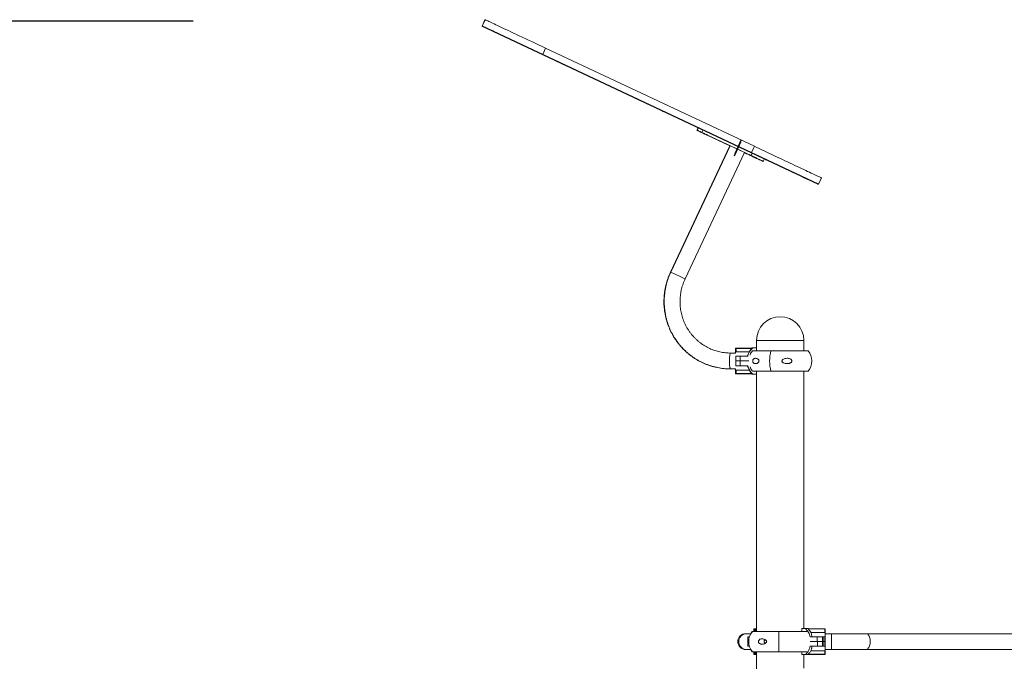
# Model space of a CAD drawing. Units: millimetres. Extents: x 16345 to 16531, y 14218 to 14440.
# Drawn here: x 16423 to 16444, y 14422 to 14436 of the extents above; entities that cross this region are included whole.
import ezdxf

# ---------------------------------------------------------------- set-up
doc = ezdxf.new("R2010")
doc.units = ezdxf.units.MM
doc.linetypes.add('CENTERX2', pattern=[20.32, 12.7, -2.54, 2.54, -2.54])
doc.styles.get("Standard").update_dxf_attribs({"font": 'arial.ttf'})
doc.dimstyles.new('ISO-25', dxfattribs={"dimtxt": 2.5, "dimasz": 2.5, "dimexe": 1.25, "dimexo": 0.625, "dimtad": 1, "dimtxsty": 'Standard', "dimcen": 2.5, "dimadec": 0, "dimazin": 0, "dimtfac": 1, "dimtmove": 0, "dimatfit": 3, "dimfxl": 1, "dimarcsym": 0})

# ---------------------------------------------------------------- blocks, each defined once
blk = doc.blocks.new('*D5')
at = {"color": 0, "lineweight": -2, "transparency": 16777216}
for p, q in [((16426.36, 14435.918), (16386.264, 14435.918)), ((16387.264, 14432.616), (16387.264, 14421.587)), ((16387.264, 14403.303), (16387.264, 14414.332)), ((16430.229, 14400.001), (16386.264, 14400.001))]:
    blk.add_line(p, q, dxfattribs=at)
at = {"color": 0, "transparency": 16777216}
for points in [[(16386.714, 14432.616), (16387.815, 14432.616), (16387.264, 14435.918)], [(16386.714, 14403.303), (16387.815, 14403.303), (16387.264, 14400.001)]]:
    blk.add_solid(points, dxfattribs=at)
at = {"layer": 'Defpoints', "color": 0, "transparency": 16777216}
for p in [(16427.36, 14435.918), (16387.264, 14400.001), (16431.229, 14400.001)]:
    blk.add_point(p, dxfattribs=at)
at = {"color": 0, "transparency": 16777216, "insert": (16387.264, 14417.96), "char_height": 3.5, "attachment_point": 5}
blk.add_mtext('3,59 m.', dxfattribs=at)

msp = doc.modelspace()

# ---------------------------------------------------------------- linework, layer by layer
at = {"color": 7, "linetype": 'Continuous', "lineweight": 15}
for p, q in [((16432.637, 14435.952), (16432.573, 14435.816)), ((16432.573, 14435.816), (16432.637, 14435.952)), ((16432.575, 14435.816), (16432.573, 14435.816)), ((16432.575, 14435.816), (16432.639, 14435.952)), ((16432.639, 14435.952), (16432.637, 14435.952)), ((16433.872, 14435.204), (16437.22, 14433.629)), ((16433.877, 14435.204), (16433.941, 14435.34)), ((16438.366, 14433.094), (16433.877, 14435.204)), ((16438.43, 14433.23), (16433.941, 14435.34)), ((16434.756, 14434.79), (16434.754, 14434.79)), ((16434.754, 14434.79), (16435.259, 14434.553)), ((16435.261, 14434.553), (16434.756, 14434.79)), ((16435.259, 14434.554), (16435.259, 14434.553)), ((16435.259, 14434.553), (16435.261, 14434.553)), ((16435.476, 14434.451), (16435.475, 14434.451)), ((16435.838, 14434.281), (16435.838, 14434.281)), ((16436.6, 14433.922), (16436.6, 14433.922)), ((16436.6, 14433.922), (16436.6, 14433.922)), ((16436.608, 14433.919), (16436.608, 14433.919)), ((16436.608, 14433.919), (16436.608, 14433.919)), ((16437.22, 14433.629), (16437.194, 14433.575)), ((16437.226, 14433.629), (16437.201, 14433.575)), ((16437.908, 14433.239), (16437.276, 14433.537)), ((16437.909, 14433.241), (16437.282, 14433.537)), ((16437.294, 14433.528), (16437.903, 14433.241)), ((16437.326, 14433.582), (16437.301, 14433.528)), ((16437.301, 14433.528), (16438.359, 14433.03)), ((16437.326, 14433.582), (16438.385, 14433.085)), ((16437.903, 14433.242), (16436.626, 14430.527)), ((16437.91, 14433.242), (16436.633, 14430.527)), ((16436.94, 14430.382), (16438.217, 14433.097)), ((16438.263, 14433.072), (16438.216, 14433.095)), ((16438.216, 14433.094), (16438.352, 14433.03)), ((16438.268, 14433.072), (16438.217, 14433.097)), ((16438.385, 14433.085), (16438.359, 14433.03)), ((16438.366, 14433.094), (16438.43, 14433.23)), ((16438.614, 14432.907), (16438.544, 14432.941)), ((16438.621, 14432.907), (16438.549, 14432.941)), ((16438.614, 14432.907), (16438.615, 14432.91)), ((16438.621, 14432.907), (16438.647, 14432.961)), ((16439.798, 14432.416), (16439.799, 14432.416)), ((16439.799, 14432.416), (16439.8, 14432.418)), ((16439.804, 14432.416), (16439.806, 14432.416)), ((16439.806, 14432.416), (16439.869, 14432.552)), ((16438.476, 14429.06), (16438.476, 14428.896)), ((16438.476, 14429.06), (16439.492, 14429.06)), ((16439.492, 14428.836), (16439.492, 14429.06)), ((16438.025, 14428.887), (16438.025, 14428.815)), ((16438.025, 14428.887), (16438.025, 14428.815)), ((16438.03, 14428.892), (16438.037, 14428.892)), ((16438.032, 14428.887), (16438.032, 14428.814)), ((16438.035, 14428.887), (16438.035, 14428.812)), ((16438.035, 14428.812), (16438.318, 14428.812)), ((16438.037, 14428.892), (16438.384, 14428.892)), ((16438.382, 14428.896), (16438.377, 14428.892)), ((16438.389, 14428.896), (16438.382, 14428.896)), ((16438.396, 14428.896), (16438.389, 14428.896)), ((16438.39, 14428.836), (16438.784, 14428.836)), ((16438.476, 14428.896), (16438.396, 14428.896)), ((16438.476, 14428.896), (16438.476, 14428.836)), ((16438.784, 14428.836), (16439.584, 14428.836)), ((16438.02, 14428.786), (16437.921, 14428.786)), ((16438.032, 14428.719), (16438.032, 14428.616)), ((16438.032, 14428.719), (16438.123, 14428.719)), ((16438.032, 14428.616), (16438.032, 14428.514)), ((16438.123, 14428.616), (16438.032, 14428.616)), ((16438.032, 14428.616), (16438.126, 14428.616)), ((16438.123, 14428.719), (16438.286, 14428.719)), ((16438.123, 14428.616), (16438.123, 14428.719)), ((16438.311, 14428.616), (16438.123, 14428.616)), ((16438.126, 14428.616), (16438.126, 14428.514)), ((16438.126, 14428.616), (16438.311, 14428.616)), ((16437.915, 14428.446), (16437.921, 14428.446)), ((16437.921, 14428.446), (16438.02, 14428.446)), ((16438.025, 14428.418), (16438.025, 14428.345)), ((16438.025, 14428.418), (16438.025, 14428.345)), ((16438.126, 14428.514), (16438.032, 14428.514)), ((16438.032, 14428.418), (16438.032, 14428.345)), ((16438.035, 14428.42), (16438.318, 14428.42)), ((16438.035, 14428.42), (16438.035, 14428.345)), ((16438.286, 14428.514), (16438.126, 14428.514)), ((16438.39, 14428.396), (16438.784, 14428.396)), ((16438.476, 14428.396), (16438.476, 14428.336)), ((16438.784, 14428.396), (16439.584, 14428.396)), ((16439.492, 14422.865), (16439.492, 14428.396)), ((16438.037, 14428.34), (16438.03, 14428.34)), ((16438.384, 14428.34), (16438.037, 14428.34)), ((16438.377, 14428.34), (16438.382, 14428.336)), ((16438.382, 14428.336), (16438.389, 14428.336)), ((16438.389, 14428.336), (16438.396, 14428.336)), ((16438.396, 14428.336), (16438.476, 14428.336)), ((16438.476, 14428.336), (16438.476, 14422.805)), ((16438.425, 14422.861), (16438.454, 14422.861)), ((16438.454, 14422.861), (16438.476, 14422.861)), ((16439.45, 14422.805), (16439.45, 14422.865)), ((16439.526, 14422.865), (16439.45, 14422.865)), ((16439.582, 14422.865), (16439.526, 14422.865)), ((16439.582, 14422.861), (16439.582, 14422.858)), ((16439.582, 14422.861), (16439.947, 14422.861)), ((16439.582, 14422.861), (16439.582, 14422.861)), ((16438.264, 14422.755), (16438.241, 14422.755)), ((16438.241, 14422.755), (16438.241, 14422.755)), ((16438.353, 14422.755), (16438.264, 14422.755)), ((16438.287, 14422.688), (16438.287, 14422.585)), ((16438.287, 14422.688), (16438.318, 14422.688)), ((16438.318, 14422.688), (16438.323, 14422.688)), ((16438.388, 14422.805), (16438.385, 14422.805)), ((16438.388, 14422.805), (16438.956, 14422.805)), ((16438.42, 14422.856), (16438.42, 14422.805)), ((16438.449, 14422.856), (16438.449, 14422.805)), ((16438.956, 14422.805), (16439.111, 14422.805)), ((16439.554, 14422.805), (16439.111, 14422.805)), ((16439.584, 14422.856), (16439.582, 14422.858)), ((16439.947, 14422.856), (16439.584, 14422.856)), ((16439.629, 14422.688), (16439.78, 14422.688)), ((16439.947, 14422.781), (16439.646, 14422.781)), ((16439.78, 14422.585), (16439.78, 14422.688)), ((16439.78, 14422.688), (16439.897, 14422.688)), ((16439.897, 14422.585), (16439.897, 14422.688)), ((16439.897, 14422.688), (16439.919, 14422.688)), ((16439.919, 14422.585), (16439.919, 14422.688)), ((16439.952, 14422.688), (16439.919, 14422.688)), ((16439.947, 14422.781), (16439.947, 14422.856)), ((16439.947, 14422.856), (16439.952, 14422.856)), ((16439.952, 14422.856), (16439.952, 14422.784)), ((16439.952, 14422.688), (16439.952, 14422.784)), ((16440.085, 14422.755), (16439.952, 14422.755)), ((16439.952, 14422.688), (16439.952, 14422.585)), ((16440.834, 14422.755), (16440.085, 14422.755)), ((16446.548, 14422.755), (16440.834, 14422.755)), ((16438.287, 14422.585), (16438.287, 14422.483)), ((16438.287, 14422.585), (16438.307, 14422.585)), ((16438.307, 14422.585), (16438.287, 14422.585)), ((16438.32, 14422.483), (16438.287, 14422.483)), ((16438.32, 14422.492), (16438.32, 14422.483)), ((16438.323, 14422.483), (16438.32, 14422.483)), ((16439.783, 14422.483), (16439.629, 14422.483)), ((16439.78, 14422.585), (16439.631, 14422.585)), ((16439.631, 14422.585), (16439.783, 14422.585)), ((16439.897, 14422.585), (16439.78, 14422.585)), ((16439.783, 14422.585), (16439.783, 14422.483)), ((16439.783, 14422.585), (16439.897, 14422.585)), ((16439.897, 14422.483), (16439.783, 14422.483)), ((16439.897, 14422.483), (16439.897, 14422.585)), ((16439.919, 14422.585), (16439.897, 14422.585)), ((16439.897, 14422.585), (16439.919, 14422.585)), ((16439.919, 14422.483), (16439.897, 14422.483)), ((16439.952, 14422.585), (16439.919, 14422.585)), ((16439.919, 14422.585), (16439.919, 14422.483)), ((16439.919, 14422.585), (16439.952, 14422.585)), ((16439.952, 14422.483), (16439.919, 14422.483)), ((16439.952, 14422.585), (16439.952, 14422.483)), ((16439.952, 14422.387), (16439.952, 14422.483)), ((16438.241, 14422.415), (16438.264, 14422.415)), ((16438.241, 14422.415), (16438.241, 14422.415)), ((16438.264, 14422.415), (16438.353, 14422.415)), ((16438.388, 14422.365), (16438.385, 14422.365)), ((16438.388, 14422.365), (16438.956, 14422.365)), ((16438.42, 14422.365), (16438.42, 14422.314)), ((16438.454, 14422.309), (16438.425, 14422.309)), ((16438.449, 14422.365), (16438.449, 14422.314)), ((16438.476, 14422.309), (16438.454, 14422.309)), ((16438.476, 14422.365), (16438.476, 14421.957)), ((16438.956, 14422.365), (16439.111, 14422.365)), ((16439.555, 14422.365), (16439.111, 14422.365)), ((16439.451, 14422.305), (16439.451, 14422.365)), ((16439.451, 14422.305), (16439.526, 14422.305)), ((16439.492, 14422.017), (16439.492, 14422.305)), ((16439.526, 14422.305), (16439.582, 14422.305)), ((16439.582, 14422.313), (16439.584, 14422.314)), ((16439.582, 14422.313), (16439.582, 14422.309)), ((16439.947, 14422.309), (16439.582, 14422.309)), ((16439.582, 14422.309), (16439.582, 14422.309)), ((16439.584, 14422.314), (16439.947, 14422.314)), ((16439.947, 14422.389), (16439.646, 14422.389)), ((16439.947, 14422.314), (16439.947, 14422.389)), ((16439.952, 14422.314), (16439.947, 14422.314)), ((16439.952, 14422.415), (16440.085, 14422.415)), ((16439.952, 14422.387), (16439.952, 14422.314)), ((16440.085, 14422.415), (16440.834, 14422.415)), ((16440.834, 14422.415), (16446.548, 14422.415))]:
    msp.add_line(p, q, dxfattribs=at)
at = {"color": 7, "linetype": 'CENTERX2'}
for p, q in [((16439.802, 14432.416), (16432.574, 14435.816)), ((16438.133, 14433.317), (16437.992, 14433.017)), ((16438.013, 14433.076), (16438.154, 14433.376))]:
    msp.add_line(p, q, dxfattribs=at)
at = {"color": 8, "linetype": 'Continuous', "lineweight": 15}
for p, q in [((16437.276, 14433.537), (16437.277, 14433.539)), ((16438.263, 14433.072), (16438.264, 14433.074)), ((16438.544, 14432.941), (16438.545, 14432.943)), ((16438.614, 14432.907), (16438.615, 14432.91)), ((16439.153, 14432.72), (16439.154, 14432.722)), ((16438.032, 14428.887), (16438.025, 14428.887)), ((16438.025, 14428.887), (16438.025, 14428.887)), ((16438.032, 14428.887), (16438.035, 14428.887)), ((16438.379, 14428.887), (16438.035, 14428.887)), ((16438.025, 14428.345), (16438.032, 14428.345)), ((16438.025, 14428.345), (16438.025, 14428.345)), ((16438.035, 14428.345), (16438.032, 14428.345)), ((16438.035, 14428.345), (16438.379, 14428.345)), ((16438.318, 14422.67), (16438.318, 14422.688)), ((16438.42, 14422.856), (16438.422, 14422.856)), ((16438.422, 14422.856), (16438.422, 14422.805)), ((16438.449, 14422.856), (16438.422, 14422.856)), ((16438.449, 14422.856), (16438.45, 14422.856)), ((16438.476, 14422.856), (16438.45, 14422.856)), ((16438.45, 14422.856), (16438.45, 14422.805)), ((16438.422, 14422.314), (16438.42, 14422.314)), ((16438.422, 14422.365), (16438.422, 14422.314)), ((16438.422, 14422.314), (16438.449, 14422.314)), ((16438.45, 14422.314), (16438.449, 14422.314)), ((16438.45, 14422.365), (16438.45, 14422.314)), ((16438.45, 14422.314), (16438.476, 14422.314))]:
    msp.add_line(p, q, dxfattribs=at)
at = {"color": 7, "linetype": 'Continuous', "lineweight": 15, "flags": 128}
for points in [[(16432.573, 14435.816), (16432.575, 14435.815), (16432.579, 14435.813), (16432.587, 14435.809), (16432.598, 14435.804), (16432.613, 14435.797), (16432.63, 14435.789), (16432.651, 14435.779), (16432.674, 14435.768), (16432.701, 14435.756), (16432.731, 14435.742), (16432.764, 14435.726), (16432.799, 14435.709), (16432.838, 14435.691), (16432.879, 14435.672), (16432.924, 14435.651), (16432.97, 14435.629), (16433.02, 14435.605), (16433.072, 14435.581), (16433.127, 14435.555), (16433.184, 14435.528), (16433.244, 14435.5), (16433.306, 14435.471), (16433.37, 14435.441), (16433.436, 14435.41), (16433.504, 14435.378), (16433.574, 14435.345), (16433.646, 14435.311), (16433.72, 14435.276), (16433.795, 14435.241), (16433.872, 14435.204)], [(16433.877, 14435.204), (16433.8, 14435.241), (16433.725, 14435.276), (16433.651, 14435.311), (16433.579, 14435.345), (16433.509, 14435.378), (16433.441, 14435.41), (16433.374, 14435.441), (16433.31, 14435.471), (16433.248, 14435.5), (16433.189, 14435.528), (16433.131, 14435.555), (16433.076, 14435.581), (16433.024, 14435.605), (16432.974, 14435.629), (16432.927, 14435.651), (16432.883, 14435.672), (16432.842, 14435.691), (16432.803, 14435.709), (16432.767, 14435.726), (16432.734, 14435.742), (16432.704, 14435.756), (16432.677, 14435.768), (16432.654, 14435.779), (16432.633, 14435.789), (16432.615, 14435.797), (16432.601, 14435.804), (16432.59, 14435.809), (16432.582, 14435.813), (16432.577, 14435.815), (16432.575, 14435.816)], [(16433.941, 14435.34), (16433.864, 14435.376), (16433.789, 14435.412), (16433.715, 14435.446), (16433.643, 14435.48), (16433.573, 14435.513), (16433.504, 14435.545), (16433.438, 14435.577), (16433.374, 14435.607), (16433.312, 14435.636), (16433.252, 14435.664), (16433.195, 14435.691), (16433.14, 14435.717), (16433.088, 14435.741), (16433.038, 14435.764), (16432.991, 14435.787), (16432.947, 14435.807), (16432.905, 14435.827), (16432.867, 14435.845), (16432.831, 14435.862), (16432.798, 14435.877), (16432.768, 14435.891), (16432.741, 14435.904), (16432.717, 14435.915), (16432.697, 14435.925), (16432.679, 14435.933), (16432.665, 14435.94), (16432.654, 14435.945), (16432.645, 14435.949), (16432.641, 14435.951), (16432.639, 14435.952)], [(16434.016, 14435.138), (16433.972, 14435.159), (16433.93, 14435.179), (16433.887, 14435.199), (16433.845, 14435.218), (16433.805, 14435.237), (16433.765, 14435.256), (16433.727, 14435.274), (16433.69, 14435.291), (16433.655, 14435.308), (16433.622, 14435.323), (16433.591, 14435.338), (16433.563, 14435.351), (16433.537, 14435.363), (16433.514, 14435.374), (16433.493, 14435.384), (16433.475, 14435.392), (16433.46, 14435.399), (16433.448, 14435.405), (16433.44, 14435.409), (16433.434, 14435.412), (16433.432, 14435.413), (16433.432, 14435.412), (16433.436, 14435.41), (16433.443, 14435.407), (16433.454, 14435.402), (16433.467, 14435.396), (16433.483, 14435.388), (16433.502, 14435.379), (16433.524, 14435.369), (16433.549, 14435.357), (16433.576, 14435.345), (16433.606, 14435.331), (16433.638, 14435.316), (16433.672, 14435.3), (16433.707, 14435.283), (16433.745, 14435.265), (16433.784, 14435.247), (16433.824, 14435.228), (16433.865, 14435.208), (16433.907, 14435.189), (16433.95, 14435.169), (16433.993, 14435.148), (16434.036, 14435.128), (16434.079, 14435.108), (16434.122, 14435.088), (16434.164, 14435.068), (16434.205, 14435.049), (16434.245, 14435.03), (16434.284, 14435.011), (16434.322, 14434.994), (16434.358, 14434.977), (16434.392, 14434.961), (16434.424, 14434.946), (16434.453, 14434.932), (16434.48, 14434.919), (16434.505, 14434.908), (16434.527, 14434.897), (16434.547, 14434.888), (16434.563, 14434.881), (16434.576, 14434.874), (16434.587, 14434.869), (16434.594, 14434.866), (16434.598, 14434.864), (16434.599, 14434.864), (16434.596, 14434.865), (16434.591, 14434.868), (16434.582, 14434.872), (16434.57, 14434.877), (16434.555, 14434.884), (16434.538, 14434.893), (16434.517, 14434.902), (16434.494, 14434.913), (16434.468, 14434.925), (16434.439, 14434.939), (16434.409, 14434.953), (16434.376, 14434.969), (16434.341, 14434.985), (16434.304, 14435.002), (16434.266, 14435.02), (16434.226, 14435.039), (16434.186, 14435.058), (16434.144, 14435.078), (16434.101, 14435.098), (16434.059, 14435.118), (16434.016, 14435.138)], [(16435.475, 14434.451), (16435.503, 14434.438), (16435.533, 14434.424), (16435.567, 14434.408), (16435.603, 14434.391), (16435.642, 14434.373), (16435.684, 14434.353), (16435.728, 14434.332), (16435.775, 14434.31), (16435.824, 14434.287), (16435.876, 14434.263), (16435.929, 14434.238), (16435.984, 14434.212), (16436.041, 14434.185), (16436.099, 14434.158), (16436.159, 14434.13), (16436.219, 14434.101), (16436.281, 14434.072), (16436.344, 14434.042), (16436.407, 14434.013), (16436.471, 14433.982), (16436.535, 14433.952), (16436.6, 14433.922)], [(16436.608, 14433.919), (16436.544, 14433.949), (16436.479, 14433.98), (16436.415, 14434.01), (16436.352, 14434.04), (16436.289, 14434.069), (16436.227, 14434.098), (16436.165, 14434.127), (16436.105, 14434.155), (16436.047, 14434.183), (16435.99, 14434.21), (16435.934, 14434.236), (16435.881, 14434.261), (16435.829, 14434.285), (16435.78, 14434.309), (16435.732, 14434.331), (16435.688, 14434.352), (16435.645, 14434.372), (16435.606, 14434.39), (16435.569, 14434.408), (16435.535, 14434.424), (16435.504, 14434.438), (16435.476, 14434.451)], [(16436.6, 14433.922), (16436.55, 14433.946), (16436.5, 14433.969), (16436.45, 14433.992), (16436.402, 14434.015), (16436.354, 14434.038), (16436.307, 14434.06), (16436.261, 14434.081), (16436.217, 14434.102), (16436.175, 14434.122), (16436.134, 14434.141), (16436.096, 14434.159), (16436.059, 14434.176), (16436.025, 14434.192), (16435.994, 14434.207), (16435.965, 14434.221), (16435.939, 14434.233), (16435.915, 14434.244), (16435.895, 14434.254), (16435.877, 14434.262), (16435.863, 14434.269), (16435.852, 14434.274), (16435.844, 14434.278), (16435.839, 14434.28), (16435.838, 14434.281), (16435.84, 14434.28), (16435.845, 14434.278), (16435.853, 14434.274), (16435.865, 14434.268), (16435.88, 14434.261), (16435.898, 14434.253), (16435.918, 14434.243), (16435.942, 14434.232), (16435.969, 14434.219), (16435.998, 14434.206), (16436.03, 14434.191), (16436.065, 14434.174), (16436.101, 14434.157), (16436.14, 14434.139), (16436.181, 14434.12), (16436.224, 14434.1), (16436.268, 14434.079), (16436.314, 14434.057), (16436.361, 14434.035), (16436.409, 14434.012), (16436.458, 14433.989), (16436.507, 14433.966), (16436.557, 14433.943), (16436.608, 14433.919)], [(16437.276, 14433.537), (16437.256, 14433.546), (16437.238, 14433.554), (16437.223, 14433.562), (16437.211, 14433.567), (16437.202, 14433.571), (16437.196, 14433.574), (16437.194, 14433.575), (16437.196, 14433.574), (16437.201, 14433.572), (16437.209, 14433.568), (16437.221, 14433.562), (16437.236, 14433.556), (16437.253, 14433.547), (16437.273, 14433.538), (16437.294, 14433.528)], [(16437.282, 14433.537), (16437.262, 14433.546), (16437.244, 14433.554), (16437.229, 14433.562), (16437.217, 14433.567), (16437.208, 14433.571), (16437.203, 14433.574), (16437.201, 14433.575), (16437.202, 14433.574), (16437.207, 14433.572), (16437.216, 14433.568), (16437.227, 14433.562), (16437.242, 14433.556), (16437.259, 14433.547), (16437.279, 14433.538), (16437.301, 14433.528)], [(16437.225, 14433.627), (16437.222, 14433.628), (16437.22, 14433.629), (16437.22, 14433.629)], [(16437.373, 14433.491), (16437.36, 14433.497), (16437.349, 14433.502), (16437.34, 14433.507), (16437.333, 14433.51), (16437.329, 14433.512), (16437.328, 14433.512), (16437.33, 14433.511), (16437.336, 14433.508), (16437.344, 14433.505), (16437.354, 14433.5), (16437.366, 14433.494), (16437.378, 14433.488), (16437.39, 14433.483), (16437.402, 14433.478), (16437.411, 14433.473), (16437.418, 14433.47), (16437.422, 14433.468), (16437.423, 14433.468), (16437.42, 14433.469), (16437.415, 14433.471), (16437.407, 14433.475), (16437.397, 14433.48), (16437.385, 14433.485), (16437.373, 14433.491)], [(16437.379, 14433.491), (16437.367, 14433.497), (16437.355, 14433.502), (16437.346, 14433.507), (16437.339, 14433.51), (16437.335, 14433.512), (16437.334, 14433.512), (16437.337, 14433.511), (16437.342, 14433.508), (16437.35, 14433.505), (16437.36, 14433.5), (16437.372, 14433.494), (16437.385, 14433.488), (16437.397, 14433.483), (16437.408, 14433.478), (16437.417, 14433.473), (16437.424, 14433.47), (16437.428, 14433.468), (16437.429, 14433.468), (16437.427, 14433.469), (16437.421, 14433.471), (16437.413, 14433.475), (16437.403, 14433.48), (16437.391, 14433.485), (16437.379, 14433.491)], [(16438.544, 14432.941), (16438.54, 14432.942), (16438.534, 14432.945), (16438.524, 14432.95), (16438.511, 14432.956), (16438.495, 14432.964), (16438.476, 14432.972), (16438.455, 14432.982), (16438.433, 14432.993), (16438.409, 14433.004), (16438.384, 14433.016), (16438.359, 14433.028), (16438.333, 14433.039), (16438.309, 14433.051), (16438.285, 14433.062), (16438.263, 14433.072)], [(16438.549, 14432.941), (16438.546, 14432.942), (16438.539, 14432.945), (16438.529, 14432.95), (16438.516, 14432.956), (16438.5, 14432.964), (16438.481, 14432.972), (16438.46, 14432.982), (16438.438, 14432.993), (16438.414, 14433.004), (16438.389, 14433.016), (16438.364, 14433.028), (16438.338, 14433.039), (16438.314, 14433.051), (16438.29, 14433.062), (16438.268, 14433.072)], [(16438.36, 14433.027), (16438.348, 14433.033), (16438.337, 14433.038), (16438.327, 14433.042), (16438.321, 14433.045), (16438.316, 14433.047), (16438.316, 14433.048), (16438.318, 14433.047), (16438.323, 14433.044), (16438.331, 14433.04), (16438.342, 14433.035), (16438.353, 14433.03), (16438.366, 14433.024), (16438.378, 14433.018), (16438.389, 14433.013), (16438.399, 14433.009), (16438.405, 14433.006), (16438.41, 14433.004), (16438.41, 14433.003), (16438.408, 14433.004), (16438.403, 14433.007), (16438.395, 14433.011), (16438.384, 14433.016), (16438.373, 14433.021), (16438.36, 14433.027)], [(16438.365, 14433.027), (16438.353, 14433.033), (16438.342, 14433.038), (16438.333, 14433.042), (16438.326, 14433.045), (16438.322, 14433.047), (16438.321, 14433.048), (16438.323, 14433.047), (16438.329, 14433.044), (16438.337, 14433.04), (16438.347, 14433.035), (16438.359, 14433.03), (16438.371, 14433.024), (16438.383, 14433.018), (16438.394, 14433.013), (16438.404, 14433.009), (16438.411, 14433.006), (16438.415, 14433.004), (16438.416, 14433.003), (16438.413, 14433.004), (16438.408, 14433.007), (16438.4, 14433.011), (16438.39, 14433.016), (16438.378, 14433.021), (16438.365, 14433.027)], [(16439.806, 14432.416), (16439.804, 14432.417), (16439.799, 14432.419), (16439.791, 14432.423), (16439.78, 14432.428), (16439.766, 14432.435), (16439.749, 14432.443), (16439.729, 14432.452), (16439.706, 14432.463), (16439.68, 14432.475), (16439.651, 14432.489), (16439.62, 14432.504), (16439.586, 14432.52), (16439.549, 14432.537), (16439.51, 14432.555), (16439.469, 14432.575), (16439.426, 14432.595), (16439.381, 14432.616), (16439.334, 14432.638), (16439.285, 14432.661), (16439.235, 14432.685), (16439.184, 14432.709), (16439.131, 14432.734), (16439.077, 14432.759), (16439.023, 14432.785), (16438.968, 14432.811), (16438.912, 14432.837), (16438.856, 14432.863), (16438.799, 14432.89), (16438.743, 14432.916), (16438.687, 14432.943), (16438.632, 14432.969), (16438.577, 14432.995), (16438.522, 14433.02), (16438.469, 14433.045), (16438.417, 14433.07), (16438.366, 14433.094)], [(16439.869, 14432.552), (16439.868, 14432.553), (16439.863, 14432.555), (16439.855, 14432.559), (16439.844, 14432.564), (16439.83, 14432.571), (16439.813, 14432.579), (16439.793, 14432.588), (16439.77, 14432.599), (16439.744, 14432.611), (16439.715, 14432.625), (16439.684, 14432.64), (16439.65, 14432.656), (16439.613, 14432.673), (16439.574, 14432.691), (16439.533, 14432.71), (16439.49, 14432.731), (16439.445, 14432.752), (16439.398, 14432.774), (16439.349, 14432.797), (16439.299, 14432.82), (16439.248, 14432.845), (16439.195, 14432.87), (16439.141, 14432.895), (16439.087, 14432.921), (16439.031, 14432.946), (16438.976, 14432.973), (16438.92, 14432.999), (16438.863, 14433.026), (16438.807, 14433.052), (16438.751, 14433.078), (16438.695, 14433.104), (16438.64, 14433.13), (16438.586, 14433.156), (16438.533, 14433.181), (16438.481, 14433.206), (16438.43, 14433.23)], [(16438.43, 14432.993), (16438.418, 14432.999), (16438.407, 14433.004), (16438.397, 14433.009), (16438.39, 14433.012), (16438.386, 14433.014), (16438.386, 14433.014), (16438.388, 14433.013), (16438.393, 14433.011), (16438.401, 14433.007), (16438.412, 14433.002), (16438.423, 14432.997), (16438.436, 14432.991), (16438.448, 14432.985), (16438.459, 14432.98), (16438.468, 14432.975), (16438.475, 14432.972), (16438.48, 14432.97), (16438.48, 14432.97), (16438.478, 14432.971), (16438.473, 14432.974), (16438.465, 14432.977), (16438.454, 14432.982), (16438.443, 14432.988), (16438.43, 14432.993)], [(16438.437, 14432.993), (16438.425, 14432.999), (16438.414, 14433.004), (16438.405, 14433.009), (16438.398, 14433.012), (16438.394, 14433.014), (16438.393, 14433.014), (16438.395, 14433.013), (16438.4, 14433.011), (16438.409, 14433.007), (16438.419, 14433.002), (16438.431, 14432.997), (16438.443, 14432.991), (16438.455, 14432.985), (16438.466, 14432.98), (16438.476, 14432.975), (16438.483, 14432.972), (16438.487, 14432.97), (16438.487, 14432.97), (16438.485, 14432.971), (16438.48, 14432.974), (16438.472, 14432.977), (16438.461, 14432.982), (16438.45, 14432.988), (16438.437, 14432.993)], [(16438.645, 14432.958), (16438.678, 14432.943), (16438.734, 14432.916), (16438.791, 14432.89), (16438.847, 14432.863), (16438.903, 14432.837), (16438.959, 14432.811), (16439.014, 14432.785), (16439.069, 14432.759), (16439.122, 14432.734), (16439.175, 14432.709), (16439.227, 14432.685), (16439.277, 14432.661), (16439.325, 14432.638), (16439.373, 14432.616), (16439.418, 14432.595), (16439.461, 14432.575), (16439.502, 14432.555), (16439.541, 14432.537), (16439.577, 14432.52), (16439.612, 14432.504), (16439.643, 14432.489), (16439.672, 14432.475), (16439.698, 14432.463), (16439.721, 14432.452), (16439.741, 14432.443), (16439.759, 14432.435), (16439.773, 14432.428), (16439.784, 14432.423), (16439.792, 14432.419), (16439.797, 14432.417), (16439.798, 14432.416)], [(16438.646, 14432.961), (16438.679, 14432.945), (16438.754, 14432.91), (16438.832, 14432.873), (16438.911, 14432.836), (16438.992, 14432.798), (16439.074, 14432.76), (16439.157, 14432.72)], [(16439.153, 14432.72), (16439.07, 14432.76), (16438.988, 14432.798), (16438.908, 14432.836), (16438.829, 14432.873), (16438.751, 14432.91), (16438.675, 14432.945), (16438.646, 14432.959)], [(16439.799, 14432.416), (16439.798, 14432.417), (16439.793, 14432.419), (16439.785, 14432.423), (16439.773, 14432.429), (16439.758, 14432.436), (16439.74, 14432.444), (16439.719, 14432.454), (16439.695, 14432.465), (16439.668, 14432.478), (16439.638, 14432.492), (16439.606, 14432.508), (16439.57, 14432.524), (16439.532, 14432.542), (16439.492, 14432.561), (16439.449, 14432.581), (16439.404, 14432.602), (16439.358, 14432.624), (16439.309, 14432.647), (16439.258, 14432.671), (16439.207, 14432.695), (16439.153, 14432.72)], [(16439.157, 14432.72), (16439.21, 14432.695), (16439.262, 14432.671), (16439.313, 14432.647), (16439.361, 14432.624), (16439.408, 14432.602), (16439.453, 14432.581), (16439.496, 14432.561), (16439.536, 14432.542), (16439.574, 14432.524), (16439.61, 14432.508), (16439.643, 14432.492), (16439.673, 14432.478), (16439.7, 14432.465), (16439.724, 14432.454), (16439.745, 14432.444), (16439.763, 14432.436), (16439.778, 14432.429), (16439.789, 14432.423), (16439.798, 14432.419), (16439.803, 14432.417), (16439.804, 14432.416)], [(16438.037, 14428.892), (16438.036, 14428.892), (16438.036, 14428.892), (16438.036, 14428.891), (16438.036, 14428.891), (16438.035, 14428.89), (16438.035, 14428.889), (16438.035, 14428.888), (16438.035, 14428.887)], [(16438.035, 14428.345), (16438.035, 14428.344), (16438.035, 14428.344), (16438.035, 14428.343), (16438.036, 14428.342), (16438.036, 14428.341), (16438.036, 14428.341), (16438.036, 14428.341), (16438.037, 14428.34)], [(16438.425, 14422.861), (16438.424, 14422.861), (16438.424, 14422.861), (16438.423, 14422.86), (16438.423, 14422.86), (16438.422, 14422.859), (16438.422, 14422.858), (16438.422, 14422.857), (16438.422, 14422.856)], [(16438.385, 14422.805), (16438.363, 14422.776), (16438.35, 14422.755)], [(16438.35, 14422.415), (16438.363, 14422.395), (16438.385, 14422.365)], [(16438.425, 14422.309), (16438.424, 14422.31), (16438.424, 14422.31), (16438.423, 14422.31), (16438.423, 14422.311), (16438.423, 14422.312), (16438.422, 14422.313), (16438.422, 14422.314), (16438.422, 14422.314)]]:
    msp.add_lwpolyline(points, dxfattribs=at)
at = {"color": 8, "linetype": 'Continuous', "lineweight": 15, "flags": 128}
for points in [[(16437.891, 14428.63), (16437.892, 14428.655), (16437.893, 14428.679), (16437.895, 14428.701), (16437.898, 14428.722), (16437.901, 14428.74), (16437.904, 14428.756), (16437.908, 14428.768), (16437.912, 14428.778), (16437.916, 14428.784), (16437.92, 14428.786), (16437.921, 14428.786)], [(16437.921, 14428.446), (16437.92, 14428.446), (16437.916, 14428.449), (16437.911, 14428.456), (16437.907, 14428.466), (16437.904, 14428.479), (16437.9, 14428.495), (16437.897, 14428.514), (16437.895, 14428.535), (16437.893, 14428.557), (16437.892, 14428.581), (16437.891, 14428.606), (16437.891, 14428.63)], [(16440.834, 14422.755), (16440.844, 14422.754), (16440.856, 14422.75), (16440.868, 14422.742), (16440.879, 14422.73), (16440.889, 14422.716), (16440.898, 14422.699), (16440.905, 14422.679), (16440.911, 14422.657), (16440.916, 14422.634), (16440.919, 14422.61), (16440.919, 14422.585)], [(16440.919, 14422.585), (16440.919, 14422.561), (16440.916, 14422.536), (16440.911, 14422.513), (16440.905, 14422.492), (16440.898, 14422.472), (16440.889, 14422.455), (16440.879, 14422.44), (16440.868, 14422.429), (16440.856, 14422.421), (16440.844, 14422.416), (16440.834, 14422.415)]]:
    msp.add_lwpolyline(points, dxfattribs=at)
at = {"color": 7, "linetype": 'Continuous', "lineweight": 15}
for centre, radius, start, end in [((16404.661, 14364.183), 76.702, 64.79415, 64.87682), ((16437.553, 14432.485), 0.833, 64.7524, 65.1398), ((16396.484, 14344.931), 97.544, 64.78854, 64.86897), ((16370.857, 14290.224), 157.956, 64.75771, 64.83136), ((16532.405, 14632.741), 220.749, 244.78202, 244.85708), ((16343.674, 14231.501), 222.664, 64.7598, 64.83415), ((16335.376, 14213.862), 242.217, 64.76356, 64.832), ((16438.984, 14429.06), 0.508, 0, 180), ((16438.177, 14428.738), 0.171, 153.0499, 163.424), ((16438.196, 14428.733), 0.183, 153.4535, 164.1048), ((16438.03, 14428.887), 0.005, 90, 180), ((16438.03, 14428.887), 0.0049, 91.2424, 181.1613), ((16438.037, 14428.887), 0.005, 90, 180), ((16438.611, 14428.636), 0.341, 130.4237, 163.5698), ((16439.65, 14428.616), 0.893, 165.7374, 194.2626), ((16439.324, 14428.616), 0.341, 319.7537, 40.2463), ((16438.177, 14428.495), 0.17, 196.5812, 206.9658), ((16438.196, 14428.5), 0.183, 195.8807, 206.5311), ((16438.611, 14428.596), 0.341, 196.43, 229.5763), ((16438.03, 14428.345), 0.005, 180, 270), ((16438.03, 14428.345), 0.0049, 178.8278, 268.7585), ((16438.037, 14428.345), 0.005, 180, 270), ((16438.425, 14422.856), 0.005, 90, 180), ((16438.454, 14422.856), 0.005, 90, 180), ((16438.454, 14422.857), 0.0047, 94.506, 183.8458), ((16439.361, 14422.605), 0.341, 48.5149, 49.5763), ((16437.088, 14422.857), 2.494, 0.0244, 0.0968), ((16436.552, 14422.856), 3.395, 359.9951, 0.0795), ((16439.947, 14422.856), 0.005, 0.004, 89.9707), ((16438.241, 14422.585), 0.17, 90, 270), ((16438.648, 14422.585), 0.341, 139.7537, 220.2463), ((16444.539, 14422.585), 5.587, 177.7433, 182.2567), ((16438.425, 14422.314), 0.005, 180, 270), ((16438.454, 14422.314), 0.005, 180, 270), ((16438.454, 14422.314), 0.0047, 176.1161, 265.5624), ((16438.955, 14422.312), 0.627, 359.791, 0.0787), ((16439.361, 14422.565), 0.341, 310.4237, 311.4851), ((16438.251, 14422.313), 1.697, 359.8878, 0.0566), ((16439.947, 14422.314), 0.005, 269.9707, 0.0369)]:
    msp.add_arc(centre, radius, start, end, dxfattribs=at)
at = {"color": 8, "linetype": 'Continuous', "lineweight": 15}
for centre, radius, start, end in [((16394.158, 14339.985), 100.009, 64.78956, 64.86802), ((16367.793, 14283.717), 162.148, 64.758, 64.82975), ((16438.241, 14422.585), 0.17, 90.0008, 179.9995), ((16438.264, 14422.585), 0.17, 90.0007, 179.9995), ((16374.862, 14422.625), 65.222, 359.96495, 0.11429), ((16438.241, 14422.585), 0.17, 179.9999, 269.999), ((16438.264, 14422.585), 0.17, 179.9999, 269.9991), ((16386.186, 14422.538), 53.899, 359.87, 0.0507)]:
    msp.add_arc(centre, radius, start, end, dxfattribs=at)
at = {"color": 7, "linetype": 'Continuous', "lineweight": 15}
for points, knots in [([(16436.626, 14430.527), (16436.621, 14430.515), (16436.606, 14430.483), (16436.584, 14430.429), (16436.561, 14430.365), (16436.541, 14430.3), (16436.524, 14430.234), (16436.509, 14430.167), (16436.498, 14430.1), (16436.49, 14430.032), (16436.486, 14429.965), (16436.484, 14429.897), (16436.485, 14429.829), (16436.49, 14429.761), (16436.497, 14429.693), (16436.508, 14429.626), (16436.522, 14429.56), (16436.538, 14429.494), (16436.558, 14429.43), (16436.581, 14429.366), (16436.607, 14429.303), (16436.635, 14429.242), (16436.667, 14429.182), (16436.701, 14429.124), (16436.737, 14429.068), (16436.777, 14429.013), (16436.818, 14428.96), (16436.862, 14428.91), (16436.909, 14428.861), (16436.958, 14428.815), (16437.008, 14428.771), (16437.061, 14428.729), (16437.116, 14428.691), (16437.172, 14428.654), (16437.23, 14428.621), (16437.289, 14428.59), (16437.35, 14428.562), (16437.413, 14428.537), (16437.476, 14428.515), (16437.54, 14428.496), (16437.605, 14428.48), (16437.671, 14428.467), (16437.737, 14428.457), (16437.804, 14428.45), (16437.863, 14428.447), (16437.9, 14428.446), (16437.915, 14428.446)], [0, 0, 0, 0, 0.012929, 0.036112, 0.059296, 0.08248, 0.105663, 0.128846, 0.152027, 0.175208, 0.198386, 0.221564, 0.244739, 0.267912, 0.291082, 0.314251, 0.337416, 0.360579, 0.383738, 0.406895, 0.430048, 0.453199, 0.476345, 0.499489, 0.522629, 0.545766, 0.5689, 0.592032, 0.61516, 0.638286, 0.66141, 0.684531, 0.707651, 0.730769, 0.753885, 0.777001, 0.800116, 0.823231, 0.846346, 0.869461, 0.892576, 0.915693, 0.93881, 0.961929, 0.98505, 1, 1, 1, 1]), ([(16436.633, 14430.527), (16436.627, 14430.515), (16436.612, 14430.483), (16436.59, 14430.429), (16436.567, 14430.365), (16436.547, 14430.3), (16436.53, 14430.234), (16436.516, 14430.167), (16436.505, 14430.1), (16436.497, 14430.032), (16436.492, 14429.965), (16436.49, 14429.897), (16436.491, 14429.829), (16436.496, 14429.761), (16436.504, 14429.693), (16436.514, 14429.626), (16436.528, 14429.56), (16436.545, 14429.494), (16436.565, 14429.43), (16436.587, 14429.366), (16436.613, 14429.303), (16436.642, 14429.242), (16436.673, 14429.182), (16436.707, 14429.124), (16436.744, 14429.068), (16436.783, 14429.013), (16436.825, 14428.96), (16436.869, 14428.91), (16436.915, 14428.861), (16436.964, 14428.815), (16437.015, 14428.771), (16437.067, 14428.729), (16437.122, 14428.691), (16437.178, 14428.654), (16437.237, 14428.621), (16437.296, 14428.59), (16437.357, 14428.562), (16437.419, 14428.537), (16437.482, 14428.515), (16437.547, 14428.496), (16437.612, 14428.48), (16437.678, 14428.467), (16437.744, 14428.457), (16437.811, 14428.45), (16437.87, 14428.447), (16437.907, 14428.446), (16437.921, 14428.446)], [0, 0, 0, 0, 0.01293, 0.036112, 0.059296, 0.082479, 0.105661, 0.128843, 0.152024, 0.175204, 0.198382, 0.221558, 0.244733, 0.267905, 0.291076, 0.314243, 0.337408, 0.36057, 0.383729, 0.406885, 0.430038, 0.453188, 0.476335, 0.499477, 0.522618, 0.545755, 0.568889, 0.59202, 0.615149, 0.638275, 0.661398, 0.68452, 0.70764, 0.730758, 0.753875, 0.776991, 0.800106, 0.823221, 0.846336, 0.869451, 0.892567, 0.915684, 0.938802, 0.961921, 0.985043, 1, 1, 1, 1]), ([(16437.921, 14428.786), (16437.912, 14428.786), (16437.883, 14428.787), (16437.834, 14428.789), (16437.776, 14428.795), (16437.718, 14428.805), (16437.661, 14428.817), (16437.604, 14428.833), (16437.549, 14428.851), (16437.495, 14428.873), (16437.442, 14428.897), (16437.39, 14428.924), (16437.34, 14428.954), (16437.291, 14428.987), (16437.244, 14429.022), (16437.2, 14429.06), (16437.157, 14429.1), (16437.116, 14429.143), (16437.078, 14429.187), (16437.043, 14429.234), (16437.009, 14429.282), (16436.979, 14429.332), (16436.951, 14429.384), (16436.925, 14429.438), (16436.903, 14429.492), (16436.884, 14429.548), (16436.867, 14429.605), (16436.854, 14429.662), (16436.843, 14429.721), (16436.836, 14429.78), (16436.831, 14429.839), (16436.83, 14429.898), (16436.832, 14429.958), (16436.837, 14430.017), (16436.845, 14430.076), (16436.856, 14430.135), (16436.87, 14430.193), (16436.887, 14430.25), (16436.907, 14430.306), (16436.925, 14430.35), (16436.937, 14430.375), (16436.94, 14430.382)], [0, 0, 0, 0, 0.012941, 0.039363, 0.065789, 0.092222, 0.118658, 0.1451, 0.171545, 0.197992, 0.224442, 0.250892, 0.277343, 0.303793, 0.330241, 0.356686, 0.383128, 0.409566, 0.436, 0.462428, 0.488851, 0.515267, 0.541677, 0.56808, 0.594475, 0.620865, 0.647247, 0.673623, 0.699992, 0.726354, 0.75271, 0.779061, 0.805406, 0.831747, 0.858082, 0.884414, 0.910742, 0.937067, 0.963391, 0.989712, 1, 1, 1, 1]), ([(16438.035, 14428.812), (16438.035, 14428.812), (16438.034, 14428.812), (16438.033, 14428.813), (16438.032, 14428.813), (16438.032, 14428.814), (16438.032, 14428.814), (16438.032, 14428.814)], [0, 0, 0, 0, 0.224077, 0.447591, 0.683476, 0.949336, 1, 1, 1, 1]), ([(16438.286, 14428.719), (16438.289, 14428.73), (16438.297, 14428.759), (16438.318, 14428.804), (16438.351, 14428.854), (16438.381, 14428.882), (16438.396, 14428.896)], [0, 0, 0, 0, 0.160742, 0.427618, 0.702227, 1, 1, 1, 1]), ([(16438.392, 14428.836), (16438.382, 14428.823), (16438.361, 14428.797), (16438.342, 14428.764), (16438.336, 14428.744), (16438.335, 14428.74)], [0, 0, 0, 0, 0.4446698, 0.9021957, 1, 1, 1, 1]), ([(16438.528, 14428.623), (16438.528, 14428.62), (16438.529, 14428.614), (16438.527, 14428.604), (16438.521, 14428.592), (16438.512, 14428.581), (16438.499, 14428.572), (16438.484, 14428.564), (16438.465, 14428.559), (16438.447, 14428.558), (16438.431, 14428.562), (16438.417, 14428.568), (16438.406, 14428.578), (16438.397, 14428.591), (16438.393, 14428.605), (16438.392, 14428.618), (16438.394, 14428.631), (16438.399, 14428.645), (16438.408, 14428.656), (16438.418, 14428.665), (16438.431, 14428.671), (16438.447, 14428.674), (16438.466, 14428.673), (16438.485, 14428.668), (16438.502, 14428.659), (16438.516, 14428.647), (16438.525, 14428.635), (16438.527, 14428.626), (16438.528, 14428.623)], [0, 0, 0, 0, 0.016822, 0.033641, 0.057123, 0.096615, 0.135272, 0.174018, 0.236361, 0.298712, 0.340992, 0.383208, 0.432237, 0.467282, 0.492462, 0.517841, 0.539433, 0.567244, 0.608617, 0.643338, 0.678136, 0.734489, 0.790911, 0.849634, 0.908202, 0.945914, 0.983998, 1, 1, 1, 1]), ([(16439.023, 14428.623), (16439.024, 14428.627), (16439.028, 14428.637), (16439.045, 14428.651), (16439.069, 14428.663), (16439.1, 14428.671), (16439.131, 14428.675), (16439.162, 14428.673), (16439.189, 14428.666), (16439.211, 14428.655), (16439.225, 14428.642), (16439.233, 14428.628), (16439.235, 14428.615), (16439.233, 14428.602), (16439.224, 14428.589), (16439.21, 14428.577), (16439.194, 14428.569), (16439.174, 14428.562), (16439.149, 14428.559), (16439.12, 14428.559), (16439.091, 14428.563), (16439.062, 14428.572), (16439.041, 14428.584), (16439.028, 14428.598), (16439.022, 14428.608), (16439.021, 14428.617), (16439.022, 14428.622), (16439.023, 14428.623)], [0, 0, 0, 0, 0.0228789, 0.056586, 0.1207023, 0.1785743, 0.2365067, 0.2968062, 0.3569237, 0.3981212, 0.4396206, 0.464343, 0.4892426, 0.5109831, 0.538201, 0.5782515, 0.6116953, 0.6452095, 0.7001008, 0.7550662, 0.8125232, 0.8698741, 0.9265969, 0.9504288, 0.9744944, 0.9912937, 1, 1, 1, 1]), ([(16438.032, 14428.418), (16438.032, 14428.418), (16438.031, 14428.419), (16438.032, 14428.42), (16438.033, 14428.42), (16438.034, 14428.42), (16438.035, 14428.42), (16438.035, 14428.42)], [0, 0, 0, 0, 0.076582, 0.393453, 0.687755, 0.941503, 1, 1, 1, 1]), ([(16438.396, 14428.336), (16438.382, 14428.349), (16438.354, 14428.375), (16438.323, 14428.42), (16438.3, 14428.467), (16438.291, 14428.498), (16438.286, 14428.514)], [0, 0, 0, 0, 0.267212, 0.542163, 0.768755, 1, 1, 1, 1]), ([(16438.335, 14428.492), (16438.341, 14428.477), (16438.354, 14428.447), (16438.375, 14428.416), (16438.389, 14428.4), (16438.392, 14428.396)], [0, 0, 0, 0, 0.4219635, 0.8814222, 1, 1, 1, 1]), ([(16439.526, 14422.865), (16439.539, 14422.852), (16439.565, 14422.826), (16439.594, 14422.781), (16439.616, 14422.735), (16439.625, 14422.704), (16439.629, 14422.688)], [0, 0, 0, 0, 0.267211, 0.542155, 0.768745, 1, 1, 1, 1]), ([(16439.646, 14422.781), (16439.643, 14422.786), (16439.637, 14422.795), (16439.618, 14422.822), (16439.599, 14422.841), (16439.584, 14422.856)], [0, 0, 0, 0, 0.163936, 0.351528, 1, 1, 1, 1]), ([(16439.668, 14422.688), (16439.666, 14422.698), (16439.663, 14422.718), (16439.657, 14422.744), (16439.651, 14422.765), (16439.648, 14422.776), (16439.646, 14422.781)], [0, 0, 0, 0, 0.262939, 0.53369, 0.764375, 1, 1, 1, 1]), ([(16439.952, 14422.784), (16439.952, 14422.784), (16439.952, 14422.783), (16439.951, 14422.782), (16439.949, 14422.781), (16439.948, 14422.781), (16439.947, 14422.781), (16439.947, 14422.781)], [0, 0, 0, 0, 0.255052, 0.51065, 0.748226, 0.952737, 1, 1, 1, 1]), ([(16438.692, 14422.592), (16438.693, 14422.589), (16438.694, 14422.583), (16438.691, 14422.573), (16438.684, 14422.561), (16438.672, 14422.55), (16438.656, 14422.541), (16438.636, 14422.533), (16438.612, 14422.528), (16438.588, 14422.527), (16438.567, 14422.531), (16438.549, 14422.537), (16438.532, 14422.547), (16438.521, 14422.561), (16438.515, 14422.574), (16438.514, 14422.587), (16438.516, 14422.6), (16438.523, 14422.614), (16438.535, 14422.625), (16438.549, 14422.634), (16438.567, 14422.64), (16438.588, 14422.643), (16438.613, 14422.643), (16438.638, 14422.637), (16438.66, 14422.628), (16438.678, 14422.616), (16438.688, 14422.604), (16438.691, 14422.595), (16438.692, 14422.592)], [0, 0, 0, 0, 0.016826, 0.033641, 0.057126, 0.096616, 0.135275, 0.17402, 0.236362, 0.298714, 0.340993, 0.383209, 0.432239, 0.467286, 0.492465, 0.51784, 0.539437, 0.567248, 0.608618, 0.643341, 0.678136, 0.73449, 0.790912, 0.849635, 0.908205, 0.945913, 0.983998, 1, 1, 1, 1]), ([(16438.639, 14422.578), (16438.638, 14422.581), (16438.637, 14422.587), (16438.64, 14422.597), (16438.647, 14422.609), (16438.656, 14422.618), (16438.664, 14422.622), (16438.666, 14422.624)], [0, 0, 0, 0, 0.151091, 0.302083, 0.512972, 0.867569, 1, 1, 1, 1]), ([(16438.665, 14422.547), (16438.661, 14422.55), (16438.652, 14422.556), (16438.642, 14422.567), (16438.639, 14422.576), (16438.639, 14422.578)], [0, 0, 0, 0, 0.347501, 0.806949, 1, 1, 1, 1]), ([(16439.629, 14422.483), (16439.626, 14422.472), (16439.619, 14422.443), (16439.599, 14422.397), (16439.568, 14422.348), (16439.54, 14422.32), (16439.526, 14422.305)], [0, 0, 0, 0, 0.160753, 0.427626, 0.70223, 1, 1, 1, 1]), ([(16439.646, 14422.389), (16439.648, 14422.396), (16439.652, 14422.408), (16439.658, 14422.431), (16439.664, 14422.456), (16439.667, 14422.474), (16439.668, 14422.483)], [0, 0, 0, 0, 0.265051, 0.537735, 0.766356, 1, 1, 1, 1]), ([(16439.584, 14422.314), (16439.599, 14422.329), (16439.622, 14422.352), (16439.64, 14422.38), (16439.646, 14422.389)], [0, 0, 0, 0, 0.648541, 1, 1, 1, 1]), ([(16439.947, 14422.389), (16439.948, 14422.389), (16439.949, 14422.389), (16439.95, 14422.389), (16439.951, 14422.388), (16439.952, 14422.388), (16439.952, 14422.387), (16439.952, 14422.387)], [0, 0, 0, 0, 0.180801, 0.361145, 0.551315, 0.765726, 1, 1, 1, 1])]:
    msp.add_open_spline(points, degree=3, knots=knots, dxfattribs=at)

# ---------------------------------------------------------------- dimensions: what is measured, and where the dimension line sits
dim = msp.add_linear_dim(base=(16387.264, 14400.001), p1=(16427.36, 14435.918), p2=(16431.229, 14400.001), angle=90, dimstyle='ISO-25', override={"dimtxt": 3.5, "dimasz": 3.302, "dimexe": 1, "dimexo": 1, "dimgap": 1.524, "dimtih": 1, "dimtoh": 1, "dimlfac": 0.1, "dimzin": 0, "dimpost": ' m.', "dimadec": 2, "dimtzin": 0})
dim.commit()
dim.dimension.update_dxf_attribs({"geometry": '*D5', "text_midpoint": (16387.264, 14417.96)})

doc.saveas('drawing.dxf')
